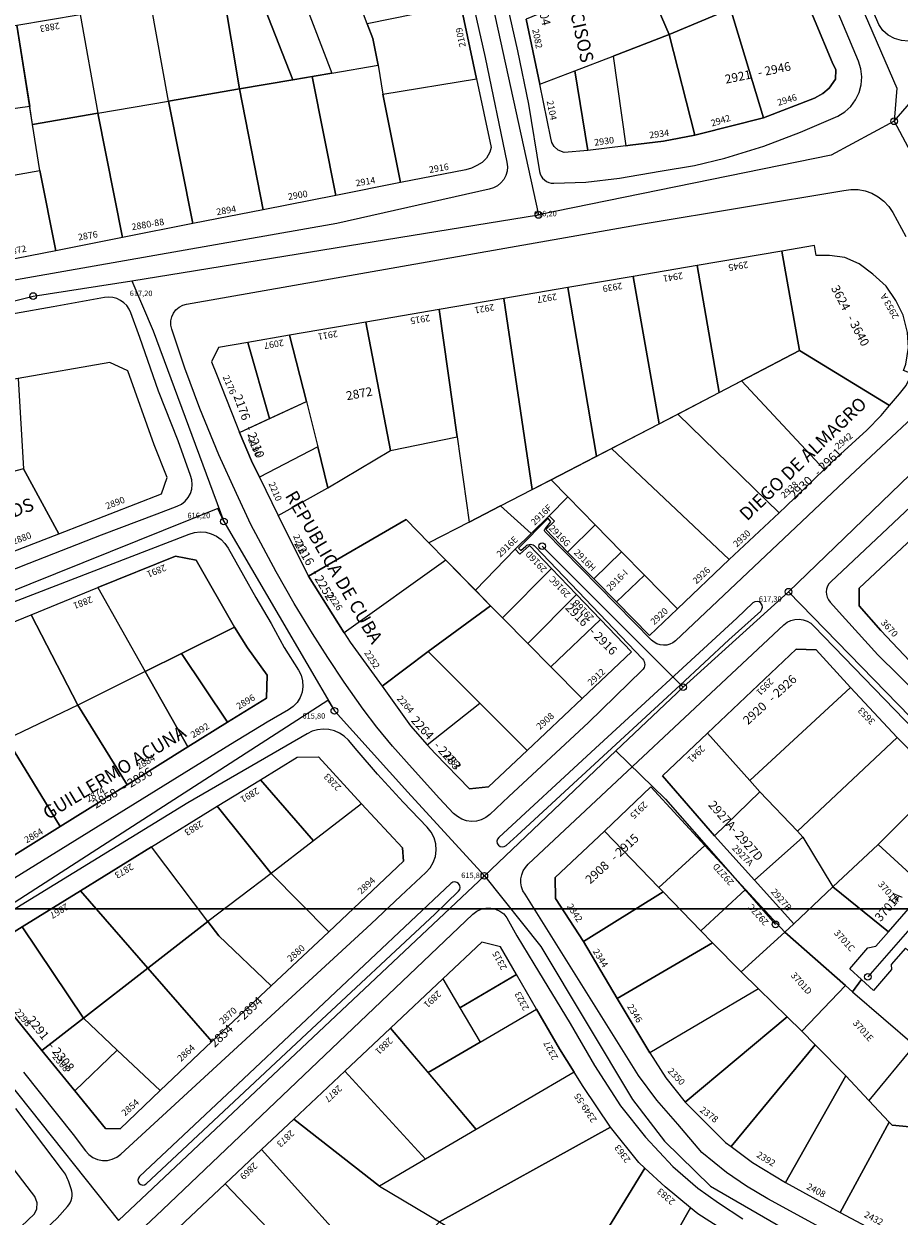
# Model space of a CAD drawing. Extents: x 346587 to 353930, y 6297400 to 6304834.
# Drawn here: x 352192 to 352391, y 6299130 to 6299402 of the extents above; entities that cross this region are included whole.
import ezdxf

# ---------------------------------------------------------------- set-up
doc = ezdxf.new("R2010")
doc.units = 0
doc.header["$MEASUREMENT"] = 0
doc.layers.get('0').update_dxf_attribs({"linetype": 'CONTINUOUS'})
for name, color, linetype in [('1010', 7, 'CONTINUOUS'), ('1400', 7, 'CONTINUOUS'), ('1500', 7, 'CONTINUOUS'), ('2000', 7, 'CONTINUOUS'), ('2510', 7, 'CONTINUOUS'), ('LIMITE_PREDIAL', 7, 'CONTINUOUS')]:
    doc.layers.add(name, color=color, linetype=linetype)

msp = doc.modelspace()

# ---------------------------------------------------------------- linework, layer by layer
at = {"color": 3}
for points in [[(351700, 6299200), (352600, 6299200), (352600, 6299800), (351700, 6299800), (351700, 6299200)], [(351700, 6298600), (352600, 6298600), (352600, 6299200), (351700, 6299200), (351700, 6298600)]]:
    msp.add_lwpolyline(points, dxfattribs=at)
at = {"color": 10}
for points in [[(352351.34, 6299478.88), (352390.92, 6299387.49), (352390.34, 6299379.92)], [(352289.84, 6299442.06), (352295.75, 6299419.47), (352309.09, 6299358.52)], [(352156.14, 6299425.29), (352161.3, 6299405.75), (352178.75, 6299336.26), (352193.68, 6299339.99)], [(352390.34, 6299379.92), (352404.28, 6299396.02), (352431.68, 6299419.58)], [(352390.34, 6299379.92), (352375.97, 6299372.21), (352309.09, 6299358.52)], [(352390.34, 6299379.92), (352405.91, 6299350.59), (352414.64, 6299334.59), (352421.63, 6299325.87)], [(352193.68, 6299339.99), (352216.21, 6299343.5), (352309.09, 6299358.52)], [(352193.68, 6299339.99), (352216.21, 6299343.5), (352221.07, 6299332.06), (352237.26, 6299288.47)], [(352101.06, 6299324.16), (352178.75, 6299336.26), (352193.68, 6299339.99)], [(352366.18, 6299272.44), (352421.63, 6299325.87)], [(352237.26, 6299288.47), (352235.88, 6299291.47), (352131.2, 6299249.36)], [(352237.26, 6299288.47), (352262.48, 6299245.22)], [(352342.12, 6299250.65), (352309.95, 6299282.85)], [(352342.12, 6299250.65), (352366.18, 6299272.44)], [(352366.18, 6299272.44), (352405.07, 6299232.47), (352416.85, 6299221.65)], [(352296.73, 6299207.54), (352326.73, 6299236.09), (352342.12, 6299250.65)], [(352342.12, 6299250.65), (352326.73, 6299236.09), (352338.06, 6299225.07), (352363.22, 6299196.44)], [(352167.58, 6299186.07), (352180.08, 6299195.47), (352260.98, 6299247.68), (352262.48, 6299245.22)], [(352262.48, 6299245.22), (352279.21, 6299226.64), (352296.73, 6299207.54)], [(352416.85, 6299221.65), (352384.29, 6299184.44)], [(352213.19, 6299128.8), (352296.73, 6299207.54)], [(352296.73, 6299207.54), (352309.66, 6299191.36), (352330.53, 6299156.41), (352337.84, 6299146.93), (352348.41, 6299136.63), (352375.5, 6299120.92), (352434.53, 6299088.72)], [(352167.58, 6299186.07), (352213.19, 6299128.8)]]:
    msp.add_lwpolyline(points, dxfattribs=at)
at = {"layer": '1400', "color": 2}
for points in [[(352368.41, 6299412.08), (352376.17, 6299393.43), (352376.98, 6299391.69), (352376.94, 6299389.55), (352375.48, 6299387.45), (352374.02, 6299386.26), (352372.13, 6299385.22), (352360.44, 6299380.7), (352345.74, 6299376.96), (352344.77, 6299376.77), (352337.66, 6299375.36), (352329.99, 6299374.43), (352329.05, 6299374.31), (352320.33, 6299373.24), (352314.92, 6299372.79), (352313.58, 6299373.34), (352312.65, 6299374.14), (352312.12, 6299375.1), (352311.94, 6299376.09), (352309.38, 6299388.38), (352306.29, 6299403.22)], [(352291.32, 6299406.47), (352294.93, 6299389.61), (352298.29, 6299373.94), (352297.99, 6299372.83), (352297.23, 6299371.46), (352296.2, 6299370.53), (352294.99, 6299369.84), (352293.81, 6299369.24), (352292.47, 6299368.85), (352277.54, 6299365.9), (352262.8, 6299362.99), (352246.22, 6299359.72), (352230.11, 6299356.53), (352214.05, 6299353.36), (352198.83, 6299350.35), (352183.54, 6299347.33)], [(352189.92, 6299401.88), (352204.44, 6299404.31)], [(352392.35, 6299335.6), (352390.71, 6299339.01), (352388.49, 6299342.25), (352385.48, 6299344.98), (352382.3, 6299347.38), (352379.02, 6299348.82), (352375.53, 6299349.25), (352372.47, 6299349.27), (352372.12, 6299351.55), (352364.66, 6299350.27), (352345.35, 6299346.97), (352330.72, 6299344.49)], [(352330.74, 6299344.47), (352315.8, 6299341.92), (352301.18, 6299339.42), (352286.39, 6299336.89), (352269.65, 6299334.02), (352252.2, 6299331.04), (352242.71, 6299329.4), (352235.98, 6299328.21), (352234.42, 6299324.93), (352235.58, 6299322.15), (352239.97, 6299310.93), (352240.84, 6299308.83), (352243.51, 6299302.37), (352245.35, 6299298.61), (352249.61, 6299289.82), (352256.56, 6299275.97), (352264.74, 6299263.04), (352266.06, 6299260.95), (352273.4, 6299250.88), (352279.85, 6299241.8), (352283.69, 6299237.47), (352285.48, 6299235.45), (352293.33, 6299227.44), (352297.66, 6299227.84), (352306.49, 6299236.18), (352319.07, 6299248.07), (352330.3, 6299258.68), (352323.23, 6299266.07), (352317.77, 6299271.79), (352312.07, 6299277.74), (352307.02, 6299283.02), (352304.79, 6299281), (352303.73, 6299282.16), (352307.41, 6299285.75), (352311.54, 6299289.79), (352312.73, 6299288.53), (352310.73, 6299286.63), (352315.75, 6299281.51), (352321.73, 6299275.41), (352326.88, 6299270.15), (352334.42, 6299262.44), (352340.8, 6299268.53), (352352.66, 6299279.79), (352364.02, 6299290.46), (352365.66, 6299292), (352374.31, 6299300.34), (352377.21, 6299303.14), (352384.11, 6299309.38), (352387.34, 6299312.69), (352389.27, 6299314.95), (352391.56, 6299317.66)], [(352136.9, 6299315.18), (352116.77, 6299311.65), (352118.23, 6299303.97), (352122.3, 6299304.55), (352125.5, 6299285.42), (352126.7, 6299282.95), (352135.6, 6299264.04), (352139.01, 6299262.38), (352148.88, 6299266.16), (352165.45, 6299272.52), (352181.99, 6299278.87), (352199.53, 6299285.64), (352222.95, 6299294.84), (352224.29, 6299298.51), (352221.31, 6299306.01), (352215.28, 6299322.94), (352211.19, 6299324.81), (352190.24, 6299321.14), (352171.32, 6299317.82), (352153.86, 6299314.76), (352137.96, 6299311.97), (352137.91, 6299312.58), (352137.22, 6299312.34), (352136.9, 6299315.18)], [(352399.36, 6299289.21), (352382.32, 6299273.22), (352382.32, 6299269.18), (352387.3, 6299263.55), (352400.42, 6299249.66)], [(352178.42, 6299261.17), (352193.21, 6299267.19), (352208.41, 6299273.39), (352226.2, 6299280.53), (352230.93, 6299279.67), (352239.67, 6299264.35), (352242.62, 6299259.6), (352247.11, 6299253.36)], [(352401, 6299228.97), (352391.04, 6299239.16), (352380.37, 6299250.56), (352372.52, 6299259.13), (352367.97, 6299259.33), (352347.69, 6299240.11), (352337.4, 6299230.35), (352349.3, 6299216.69), (352358.45, 6299206.53), (352367.4, 6299196.58), (352365.38, 6299194.67), (352356.39, 6299204.42), (352347.1, 6299214.49), (352334.77, 6299227.86), (352324.13, 6299217.77), (352312.93, 6299207.15), (352312.98, 6299202.35), (352319.37, 6299192.53), (352327.09, 6299179.51), (352334.49, 6299167.07)], [(352247.11, 6299253.36), (352246.94, 6299248.11), (352238.09, 6299242.63), (352229.03, 6299237.01), (352215.12, 6299228.34), (352199.82, 6299218.78), (352187.03, 6299210.77)], [(352268.65, 6299223.98), (352278.03, 6299213.92), (352278.28, 6299210.86), (352261.21, 6299194.71), (352248.03, 6299182.39), (352234.5, 6299169.69), (352222.66, 6299158.45), (352213.51, 6299149.76), (352210.23, 6299149.81), (352203.17, 6299158.44), (352195.65, 6299167.63), (352181.13, 6299185.54), (352182.19, 6299190.32), (352191.17, 6299195.87), (352204.49, 6299204.11), (352220.68, 6299214.12), (352235.73, 6299223.41), (352245.59, 6299229.5), (352253.96, 6299234.66), (352258.81, 6299234.74), (352268.65, 6299223.98)], [(352392.88, 6299191.03), (352389.6, 6299187.29), (352389.7, 6299186.11), (352385.58, 6299181.33), (352382.83, 6299183.87), (352380.2, 6299186.29), (352384.3, 6299191.11), (352386.14, 6299191.44), (352388.99, 6299194.71), (352397.66, 6299204.67)], [(352355.58, 6299123.83), (352345.5, 6299130.27), (352343.78, 6299131.69), (352338, 6299136.46), (352333.41, 6299140.74), (352332.03, 6299142.02), (352325.53, 6299150.11), (352319.28, 6299159.39), (352317.22, 6299162.67), (352313.85, 6299168.03), (352308.63, 6299177.03), (352304.05, 6299184.97), (352300.39, 6299191.33), (352296.17, 6299192.34), (352287.23, 6299183.97), (352275.31, 6299172.72), (352264.86, 6299162.89), (352253.2, 6299151.93), (352245.81, 6299144.98), (352237.51, 6299137.17), (352224.32, 6299124.77)], [(352334.5, 6299167.06), (352338.18, 6299161.39), (352342.61, 6299155.83), (352351.82, 6299146.63), (352353.06, 6299145.7), (352357.98, 6299142.03), (352365.52, 6299137.48), (352377.95, 6299130.64), (352382.84, 6299128)], [(352172.76, 6299110.19), (352193.96, 6299130.28), (352194.54, 6299131.47), (352194.57, 6299132.85), (352194.05, 6299134.26), (352193.33, 6299135.23), (352183.59, 6299147.87)], [(352224.32, 6299124.77), (352237.51, 6299137.17)]]:
    msp.add_lwpolyline(points, dxfattribs=at)
at = {"layer": '1500'}
for centre in [(352390.33, 6299379.92), (352309.08, 6299358.52), (352193.67, 6299339.99), (352237.25, 6299288.47), (352309.95, 6299282.86), (352366.17, 6299272.44), (352342.11, 6299250.65), (352262.47, 6299245.22), (352296.72, 6299207.54), (352363.21, 6299196.44), (352384.29, 6299184.45)]:
    msp.add_circle(centre, 0.759, dxfattribs=at)
at = {"layer": '2000', "color": 1}
for points in [[(352416.21, 6299414.59), (352398.09, 6299400.02), (352396.74, 6299399.1), (352395.22, 6299398.5), (352393.61, 6299398.25), (352391.98, 6299398.35), (352390.41, 6299398.81), (352388.98, 6299399.6), (352387.76, 6299400.69), (352386.81, 6299402.01), (352357.1, 6299470.71)], [(352301.67, 6299407.47), (352304.29, 6299396.04), (352306.79, 6299383.83), (352309.3, 6299368.48), (352309.44, 6299367.92), (352309.68, 6299367.39), (352310.02, 6299366.92), (352310.43, 6299366.51), (352310.91, 6299366.18), (352311.44, 6299365.94), (352312, 6299365.81), (352312.58, 6299365.77), (352319.88, 6299366.01), (352327.58, 6299366.94), (352336.86, 6299368.55), (352344.69, 6299369.82), (352351.68, 6299371.52), (352360.53, 6299374.22), (352368.96, 6299377.47), (352377.47, 6299381.08), (352379.04, 6299382.06), (352380.4, 6299383.31), (352381.5, 6299384.8), (352382.3, 6299386.46), (352382.78, 6299388.25), (352382.91, 6299390.09), (352382.69, 6299391.93), (352382.14, 6299393.69), (352350.97, 6299468.01)], [(352292.39, 6299414.42), (352296.92, 6299394.48), (352301.86, 6299370.56), (352301.99, 6299369.55), (352301.92, 6299368.52), (352301.64, 6299367.54), (352301.16, 6299366.63), (352300.51, 6299365.83), (352299.72, 6299365.18), (352298.81, 6299364.71), (352297.82, 6299364.43), (352263.01, 6299356.6), (352185.48, 6299342.91), (352184.26, 6299342.75)], [(352333.07, 6299256.8), (352333.23, 6299256.48), (352333.32, 6299256.14), (352333.35, 6299255.78), (352333.31, 6299255.43), (352333.2, 6299255.09), (352333.02, 6299254.78), (352332.79, 6299254.51), (352320.49, 6299242.57), (352302.34, 6299225.62), (352297.95, 6299221.53), (352297.04, 6299220.83), (352296.01, 6299220.33), (352294.91, 6299220.03), (352293.77, 6299219.96), (352292.63, 6299220.11), (352291.55, 6299220.48), (352290.56, 6299221.05), (352289.7, 6299221.8), (352286.48, 6299225.22), (352280.24, 6299232.1), (352275.72, 6299237.13), (352272.18, 6299241.5), (352269.02, 6299245.64), (352264.73, 6299251.76), (352260.97, 6299257.4), (352257.45, 6299262.93), (352253.31, 6299269.75), (352249.2, 6299277.01), (352243.41, 6299287.82), (352240.08, 6299294.85), (352236.11, 6299303.72), (352231.75, 6299314.33), (352228.29, 6299323.53), (352225.33, 6299332.45), (352225.13, 6299333.36), (352225.13, 6299334.3), (352225.34, 6299335.22), (352225.73, 6299336.07), (352226.29, 6299336.82), (352227, 6299337.43), (352227.83, 6299337.88), (352228.73, 6299338.14), (352332.96, 6299356.46), (352378.81, 6299364.08), (352380.43, 6299364.32), (352382.08, 6299364.3), (352383.69, 6299364.01), (352385.24, 6299363.46), (352386.68, 6299362.67), (352387.98, 6299361.66), (352389.09, 6299360.45), (352389.99, 6299359.07), (352392.97, 6299353.62)], [(352174.56, 6299271.82), (352192.73, 6299278.97), (352209.28, 6299285.43), (352221.99, 6299290.25), (352226.59, 6299292), (352227.54, 6299292.47), (352228.38, 6299293.12), (352229.07, 6299293.93), (352229.58, 6299294.86), (352229.9, 6299295.87), (352230.02, 6299296.92), (352229.92, 6299297.98), (352229.61, 6299298.99), (352226.77, 6299306.88), (352222.27, 6299318.24), (352218.04, 6299330.53), (352215.99, 6299336.17), (352215.59, 6299337.02), (352215.05, 6299337.8), (352214.38, 6299338.46), (352213.61, 6299339), (352212.75, 6299339.4), (352211.84, 6299339.64), (352210.9, 6299339.72), (352209.96, 6299339.63), (352198.21, 6299337.49), (352181, 6299334.51)], [(352402.76, 6299319.97), (352380.24, 6299298.88), (352340.38, 6299261.25), (352339.78, 6299260.79), (352339.1, 6299260.45), (352338.37, 6299260.25), (352337.61, 6299260.2), (352336.86, 6299260.29), (352336.14, 6299260.52), (352335.48, 6299260.89), (352334.9, 6299261.38), (352310.66, 6299286.02), (352310.58, 6299286.12), (352310.52, 6299286.23), (352310.49, 6299286.35), (352310.48, 6299286.47), (352310.49, 6299286.6), (352310.53, 6299286.72), (352310.6, 6299286.83), (352310.68, 6299286.92), (352311.92, 6299288.43), (352311.27, 6299289.21), (352304.52, 6299282.4), (352305.06, 6299281.86), (352306.18, 6299282.87), (352306.42, 6299283.05), (352306.68, 6299283.18), (352306.97, 6299283.25), (352307.27, 6299283.27), (352307.56, 6299283.23), (352307.84, 6299283.14), (352308.1, 6299282.99), (352308.33, 6299282.79), (352332.85, 6299257.08), (352333.07, 6299256.8)], [(352418.8, 6299315.14), (352375.83, 6299274.73), (352375.42, 6299274.24), (352375.1, 6299273.68), (352374.9, 6299273.06), (352374.82, 6299272.43), (352374.86, 6299271.78), (352375.02, 6299271.16), (352375.3, 6299270.58), (352375.69, 6299270.07), (352379.24, 6299266.17), (352386.57, 6299258), (352419.9, 6299225.16)], [(352189.27, 6299270.14), (352229.27, 6299285.62), (352230.52, 6299285.98), (352231.8, 6299286.11), (352233.09, 6299286.01), (352234.34, 6299285.68), (352235.52, 6299285.14), (352236.58, 6299284.4), (352237.49, 6299283.48), (352238.22, 6299282.41), (352241.75, 6299276.12), (352244.52, 6299271.11), (352248.01, 6299265.17), (352251.01, 6299259.68), (352254.27, 6299254.52), (352254.86, 6299253.35), (352255.19, 6299252.09), (352255.27, 6299250.79), (352255.08, 6299249.5), (352254.64, 6299248.28), (352253.96, 6299247.16), (352253.07, 6299246.21), (352252.01, 6299245.45), (352247.12, 6299242.67), (352238.73, 6299237.57), (352175.59, 6299198.48)], [(352360.12, 6299268.42), (352360.23, 6299268.9), (352360.15, 6299269.39), (352359.88, 6299269.82), (352359.48, 6299270.11), (352359, 6299270.23), (352358.5, 6299270.16), (352358.07, 6299269.9), (352354.37, 6299266.37), (352321.14, 6299235.76), (352300, 6299216.28), (352299.72, 6299215.89), (352299.61, 6299215.42), (352299.68, 6299214.95), (352299.93, 6299214.54), (352300.32, 6299214.25), (352300.78, 6299214.14), (352301.26, 6299214.21), (352301.67, 6299214.46), (352304.2, 6299216.76), (352318.98, 6299230.35), (352341.44, 6299251.06), (352352.55, 6299261.48), (352359.84, 6299268.01), (352360.12, 6299268.42)], [(352418.71, 6299102.49), (352361.5, 6299133.7), (352356.62, 6299136.61), (352352, 6299139.77), (352346.39, 6299144.29), (352340.88, 6299150.76), (352336.14, 6299156.24), (352331.94, 6299161.9), (352306.01, 6299203.32), (352305.54, 6299204.13), (352305.22, 6299205.01), (352305.07, 6299205.93), (352305.08, 6299206.87), (352305.26, 6299207.79), (352305.6, 6299208.66), (352306.09, 6299209.46), (352306.72, 6299210.16), (352365.14, 6299264.9), (352365.89, 6299265.47), (352366.74, 6299265.89), (352367.66, 6299266.13), (352368.61, 6299266.18), (352369.55, 6299266.05), (352370.45, 6299265.73), (352371.26, 6299265.24), (352371.96, 6299264.59), (352406.54, 6299228.84)], [(352191.49, 6299162.71), (352202.85, 6299148.41), (352205.6, 6299144.7), (352206.37, 6299143.86), (352207.31, 6299143.19), (352208.36, 6299142.74), (352209.48, 6299142.51), (352210.63, 6299142.52), (352211.75, 6299142.77), (352212.79, 6299143.25), (352213.71, 6299143.93), (352270.88, 6299196.57), (352277.62, 6299202.96), (352283.39, 6299208.29), (352284.34, 6299209.37), (352285.07, 6299210.61), (352285.53, 6299211.98), (352285.71, 6299213.41), (352285.61, 6299214.85), (352285.23, 6299216.23), (352284.58, 6299217.52), (352283.68, 6299218.65), (352278.19, 6299224.34), (352272.33, 6299230.76), (352267.7, 6299236.19), (352265.67, 6299238.55), (352264.73, 6299239.44), (352263.66, 6299240.15), (352262.47, 6299240.67), (352261.21, 6299240.98), (352259.92, 6299241.06), (352258.64, 6299240.92), (352257.4, 6299240.55), (352256.24, 6299239.98), (352228.97, 6299224.17), (352176.89, 6299192.25)], [(352291.09, 6299204.39), (352291.2, 6299204.86), (352291.11, 6299205.34), (352290.85, 6299205.75), (352290.45, 6299206.02), (352289.98, 6299206.13), (352289.5, 6299206.05), (352289.09, 6299205.79), (352243.03, 6299162.39), (352217.96, 6299138.82), (352217.7, 6299138.46), (352217.6, 6299138.03), (352217.67, 6299137.6), (352217.91, 6299137.23), (352218.26, 6299136.98), (352218.69, 6299136.88), (352219.12, 6299136.95), (352219.49, 6299137.18), (352257.36, 6299172.57), (352285.43, 6299198.78), (352290.82, 6299203.99), (352291.09, 6299204.39)], [(352219.23, 6299127.46), (352223.19, 6299131.2), (352294.11, 6299198.79), (352294.99, 6299199.46), (352296, 6299199.92), (352297.08, 6299200.16), (352298.19, 6299200.16), (352299.27, 6299199.93), (352300.28, 6299199.47), (352301.16, 6299198.81), (352301.89, 6299197.97), (352304.11, 6299193.83), (352308.02, 6299187.46), (352316.33, 6299173.82), (352321.91, 6299164.19), (352327.8, 6299155.02), (352333.56, 6299147.79), (352339.8, 6299141.09), (352345.45, 6299136.17), (352350.2, 6299132.83), (352355.79, 6299129.16)], [(352179.8, 6299111.13), (352191.91, 6299122.53), (352199.13, 6299129.35), (352201.5, 6299131.95), (352201.84, 6299132.38), (352202.12, 6299132.85), (352202.33, 6299133.35), (352202.48, 6299133.88), (352202.55, 6299134.42), (352202.56, 6299134.97), (352202.49, 6299135.51), (352202.34, 6299136.04), (352201.8, 6299137.65), (352201.67, 6299138), (352201.53, 6299138.34), (352201.38, 6299138.68), (352201.21, 6299139.01), (352201.03, 6299139.34), (352200.83, 6299139.65), (352200.63, 6299139.96), (352200.41, 6299140.26), (352189.72, 6299154.39)]]:
    msp.add_lwpolyline(points, dxfattribs=at)
at = {"layer": 'LIMITE_PREDIAL', "color": 4}
for points in [[(352332.71, 6299414.22), (352338.96, 6299399.72), (352352.92, 6299405.58), (352368.41, 6299412.08), (352362.33, 6299426.66), (352332.71, 6299414.22)], [(352253, 6299414.25), (352261.92, 6299390.94), (352272.45, 6299392.74), (352271.24, 6299398.87), (352269.98, 6299402.2), (352263.87, 6299418.31), (352259.7, 6299416.6), (352253, 6299414.25)], [(352244.21, 6299411.79), (352246.13, 6299412.26), (352253, 6299414.25), (352261.92, 6299390.94), (352252.99, 6299389.41), (352244.21, 6299411.79)], [(352306.29, 6299403.22), (352309.38, 6299388.38), (352317.36, 6299391.44), (352326.14, 6299394.81), (352338.96, 6299399.72), (352332.71, 6299414.22), (352306.29, 6299403.22)], [(352220.58, 6299406.8), (352222.24, 6299407.06), (352230.64, 6299408.77), (352237.03, 6299410.08), (352240.77, 6299387.31), (352224.58, 6299384.54), (352220.58, 6299406.8)], [(352237.03, 6299410.08), (352238.56, 6299410.4), (352244.21, 6299411.79), (352252.99, 6299389.41), (352240.77, 6299387.31), (352237.03, 6299410.08)], [(352352.92, 6299405.58), (352360.44, 6299380.7), (352372.13, 6299385.22), (352374.02, 6299386.26), (352375.48, 6299387.45), (352376.94, 6299389.55), (352376.98, 6299391.69), (352376.17, 6299393.43), (352368.41, 6299412.08), (352352.92, 6299405.58)], [(352220.58, 6299406.8), (352205.88, 6299404.55), (352204.44, 6299404.31), (352208.44, 6299381.77), (352224.58, 6299384.54), (352220.58, 6299406.8)], [(352269.98, 6299402.2), (352271.24, 6299398.87), (352272.45, 6299392.74), (352273.54, 6299386.15), (352294.93, 6299389.61), (352291.32, 6299406.47), (352280.86, 6299404.38), (352269.98, 6299402.2)], [(352338.96, 6299399.72), (352344.77, 6299376.77), (352345.74, 6299376.96), (352360.44, 6299380.7), (352352.92, 6299405.58), (352338.96, 6299399.72)], [(352178.61, 6299399.92), (352189.92, 6299401.88), (352192.88, 6299383.31), (352181.33, 6299381.67), (352178.61, 6299399.92)], [(352189.92, 6299401.88), (352204.44, 6299404.31), (352208.44, 6299381.77), (352193.53, 6299379.22), (352189.92, 6299401.88)], [(352326.14, 6299394.81), (352329.05, 6299374.31), (352329.99, 6299374.43), (352337.66, 6299375.36), (352344.77, 6299376.77), (352338.96, 6299399.72), (352326.14, 6299394.81)], [(352317.36, 6299391.44), (352326.14, 6299394.81), (352329.05, 6299374.31), (352320.33, 6299373.24), (352317.36, 6299391.44)], [(352262.8, 6299362.99), (352257.43, 6299390.17), (352261.92, 6299390.94), (352272.45, 6299392.74), (352273.54, 6299386.15), (352277.54, 6299365.9), (352262.8, 6299362.99)], [(352309.38, 6299388.38), (352317.36, 6299391.44), (352320.33, 6299373.24), (352314.92, 6299372.79), (352313.58, 6299373.34), (352312.65, 6299374.14), (352312.12, 6299375.1), (352311.94, 6299376.09), (352309.38, 6299388.38)], [(352246.22, 6299359.72), (352240.77, 6299387.31), (352252.99, 6299389.41), (352257.43, 6299390.17), (352262.8, 6299362.99), (352246.22, 6299359.72)], [(352277.54, 6299365.9), (352273.54, 6299386.15), (352294.93, 6299389.61), (352298.29, 6299373.94), (352297.99, 6299372.83), (352297.23, 6299371.46), (352296.2, 6299370.53), (352294.99, 6299369.84), (352293.81, 6299369.24), (352292.47, 6299368.85), (352277.54, 6299365.9)], [(352230.11, 6299356.53), (352224.58, 6299384.54), (352240.77, 6299387.31), (352246.22, 6299359.72), (352230.11, 6299356.53)], [(352171.98, 6299380.34), (352175.43, 6299365.21), (352195.21, 6299368.65), (352193.53, 6299379.22), (352192.88, 6299383.31), (352181.33, 6299381.67), (352171.98, 6299380.34)], [(352214.05, 6299353.36), (352208.44, 6299381.77), (352224.58, 6299384.54), (352230.11, 6299356.53), (352214.05, 6299353.36)], [(352198.83, 6299350.35), (352195.21, 6299368.65), (352193.53, 6299379.22), (352208.44, 6299381.77), (352214.05, 6299353.36), (352198.83, 6299350.35)], [(352195.21, 6299368.65), (352198.83, 6299350.35), (352183.54, 6299347.33), (352179.55, 6299349.46), (352178.19, 6299353.12), (352175.43, 6299365.21), (352195.21, 6299368.65)], [(352345.35, 6299346.97), (352350.34, 6299317.95), (352368.71, 6299327.53), (352364.66, 6299350.27), (352345.35, 6299346.97)], [(352389.27, 6299314.95), (352391.56, 6299317.66), (352393.03, 6299319.56), (352393.69, 6299320.85), (352394.24, 6299322.31), (352392.48, 6299322.97), (352392.98, 6299324.43), (352393.61, 6299328.2), (352393.39, 6299331.68), (352392.35, 6299335.6), (352390.71, 6299339.01), (352388.49, 6299342.25), (352385.48, 6299344.98), (352382.3, 6299347.38), (352379.02, 6299348.82), (352375.53, 6299349.25), (352372.47, 6299349.27), (352372.12, 6299351.55), (352364.66, 6299350.27), (352368.71, 6299327.53), (352389.27, 6299314.95)], [(352315.8, 6299341.92), (352322.32, 6299303.38), (352336.63, 6299310.82), (352330.74, 6299344.47), (352315.8, 6299341.92)], [(352330.72, 6299344.49), (352336.63, 6299310.82), (352350.34, 6299317.95), (352345.33, 6299346.99), (352330.72, 6299344.49)], [(352301.18, 6299339.42), (352307.67, 6299295.79), (352322.32, 6299303.38), (352315.8, 6299341.92), (352301.18, 6299339.42)], [(352286.39, 6299336.89), (352290.48, 6299307.81), (352293.22, 6299288.35), (352300.38, 6299292.05), (352307.67, 6299295.79), (352301.18, 6299339.42), (352286.39, 6299336.89)], [(352269.65, 6299334.02), (352275.26, 6299304.7), (352290.48, 6299307.81), (352286.39, 6299336.89), (352269.65, 6299334.02)], [(352252.2, 6299331.04), (352256.12, 6299315.91), (352258.69, 6299305.53), (352260.98, 6299296.17), (352275.26, 6299304.7), (352269.65, 6299334.02), (352252.2, 6299331.04)], [(352242.71, 6299329.4), (352247.63, 6299311.98), (352256.12, 6299315.91), (352252.2, 6299331.04), (352242.71, 6299329.4)], [(352240.84, 6299308.83), (352247.63, 6299311.98), (352242.71, 6299329.4), (352235.98, 6299328.21), (352234.42, 6299324.93), (352235.58, 6299322.15), (352239.97, 6299310.93), (352240.84, 6299308.83)], [(352389.27, 6299314.95), (352368.71, 6299327.53), (352355.42, 6299320.6), (352374.31, 6299300.34), (352377.21, 6299303.14), (352384.11, 6299309.38), (352387.34, 6299312.69), (352389.27, 6299314.95)], [(352190.24, 6299321.14), (352191.5, 6299300.51), (352199.53, 6299285.64), (352222.95, 6299294.84), (352224.29, 6299298.51), (352221.31, 6299306.01), (352215.28, 6299322.94), (352211.19, 6299324.81), (352190.24, 6299321.14)], [(352364.02, 6299290.46), (352340.89, 6299313.04), (352350.34, 6299317.95), (352355.42, 6299320.6), (352374.31, 6299300.34), (352365.66, 6299292), (352364.02, 6299290.46)], [(352245.35, 6299298.61), (352243.51, 6299302.37), (352240.84, 6299308.83), (352256.12, 6299315.91), (352258.69, 6299305.53), (352245.35, 6299298.61)], [(352352.66, 6299279.79), (352325.74, 6299305.16), (352340.89, 6299313.04), (352364.02, 6299290.46), (352352.66, 6299279.79)], [(352249.61, 6299289.82), (352260.98, 6299296.17), (352275.26, 6299304.7), (352290.48, 6299307.81), (352293.22, 6299288.35), (352284.05, 6299283.64), (352278.83, 6299288.97), (352256.56, 6299275.97), (352249.61, 6299289.82)], [(352249.61, 6299289.82), (352260.98, 6299296.17), (352258.69, 6299305.53), (352245.35, 6299298.61), (352249.61, 6299289.82)], [(352340.8, 6299268.53), (352333.28, 6299276.22), (352328.05, 6299281.58), (352322.03, 6299287.75), (352315.78, 6299294.14), (352311.99, 6299298.03), (352325.74, 6299305.16), (352352.66, 6299279.79), (352340.8, 6299268.53)], [(352199.53, 6299285.64), (352191.5, 6299300.51), (352174.18, 6299295.93), (352181.99, 6299278.87), (352199.53, 6299285.64)], [(352307.41, 6299285.75), (352300.38, 6299292.05), (352307.67, 6299295.79), (352311.99, 6299298.03), (352315.78, 6299294.14), (352311.54, 6299289.79), (352307.41, 6299285.75)], [(352315.75, 6299281.51), (352310.73, 6299286.63), (352312.73, 6299288.53), (352311.54, 6299289.79), (352315.78, 6299294.14), (352322.03, 6299287.75), (352315.75, 6299281.51)], [(352307.41, 6299285.75), (352300.38, 6299292.05), (352293.22, 6299288.35), (352284.05, 6299283.64), (352287.93, 6299279.67), (352294.68, 6299272.76), (352303.73, 6299282.16), (352307.41, 6299285.75)], [(352256.56, 6299275.97), (352278.83, 6299288.97), (352284.05, 6299283.64), (352287.93, 6299279.67), (352264.74, 6299263.04), (352256.56, 6299275.97)], [(352321.73, 6299275.41), (352328.05, 6299281.58), (352322.03, 6299287.75), (352315.75, 6299281.51), (352321.73, 6299275.41)], [(352399.36, 6299289.21), (352410.17, 6299277.21), (352418.63, 6299267.82), (352400.42, 6299249.66), (352387.3, 6299263.55), (352382.32, 6299269.18), (352382.32, 6299273.22), (352399.36, 6299289.21)], [(352312.07, 6299277.74), (352307.02, 6299283.02), (352304.79, 6299281), (352303.73, 6299282.16), (352294.68, 6299272.76), (352298.12, 6299269.24), (352300.85, 6299266.47), (352312.07, 6299277.74)], [(352208.41, 6299273.39), (352219.27, 6299254.23), (352227.58, 6299258.35), (352239.67, 6299264.35), (352230.93, 6299279.67), (352226.2, 6299280.53), (352208.41, 6299273.39)], [(352273.4, 6299250.88), (352283.91, 6299258.76), (352298.12, 6299269.24), (352287.93, 6299279.67), (352264.74, 6299263.04), (352266.06, 6299260.95), (352273.4, 6299250.88)], [(352326.88, 6299270.15), (352321.73, 6299275.41), (352328.05, 6299281.58), (352333.28, 6299276.22), (352326.88, 6299270.15)], [(352317.77, 6299271.79), (352312.07, 6299277.74), (352300.85, 6299266.47), (352306.62, 6299260.59), (352317.77, 6299271.79)], [(352334.42, 6299262.44), (352326.88, 6299270.15), (352333.28, 6299276.22), (352340.8, 6299268.53), (352334.42, 6299262.44)], [(352193.21, 6299267.19), (352208.41, 6299273.39), (352219.27, 6299254.23), (352203.9, 6299246.53), (352193.21, 6299267.19)], [(352323.23, 6299266.07), (352317.77, 6299271.79), (352306.62, 6299260.59), (352311.87, 6299255.3), (352323.23, 6299266.07)], [(352319.07, 6299248.07), (352311.87, 6299255.3), (352306.62, 6299260.59), (352300.85, 6299266.47), (352298.12, 6299269.24), (352283.91, 6299258.76), (352295.72, 6299246.95), (352306.49, 6299236.18), (352319.07, 6299248.07)], [(352178.42, 6299261.17), (352193.21, 6299267.19), (352203.9, 6299246.53), (352187.69, 6299238.73), (352178.42, 6299261.17)], [(352330.3, 6299258.68), (352323.23, 6299266.07), (352311.87, 6299255.3), (352319.07, 6299248.07), (352330.3, 6299258.68)], [(352247.11, 6299253.36), (352242.62, 6299259.6), (352239.67, 6299264.35), (352227.58, 6299258.35), (352238.09, 6299242.63), (352246.94, 6299248.11), (352247.11, 6299253.36)], [(352238.09, 6299242.63), (352227.58, 6299258.35), (352219.27, 6299254.23), (352229.03, 6299237.01), (352238.09, 6299242.63)], [(352283.69, 6299237.47), (352295.72, 6299246.95), (352283.91, 6299258.76), (352273.4, 6299250.88), (352279.85, 6299241.8), (352283.69, 6299237.47)], [(352380.37, 6299250.56), (352357.34, 6299229.28), (352347.69, 6299240.11), (352367.97, 6299259.33), (352372.52, 6299259.13), (352380.37, 6299250.56)], [(352229.03, 6299237.01), (352219.27, 6299254.23), (352203.9, 6299246.53), (352215.12, 6299228.34), (352229.03, 6299237.01)], [(352391.04, 6299239.16), (352380.37, 6299250.56), (352357.34, 6299229.28), (352359.65, 6299226.7), (352368.21, 6299217.7), (352391.04, 6299239.16)], [(352215.12, 6299228.34), (352203.9, 6299246.53), (352187.69, 6299238.73), (352199.82, 6299218.78), (352215.12, 6299228.34)], [(352283.69, 6299237.47), (352295.72, 6299246.95), (352306.49, 6299236.18), (352297.66, 6299227.84), (352293.33, 6299227.44), (352285.48, 6299235.45), (352283.69, 6299237.47)], [(352199.82, 6299218.78), (352187.69, 6299238.73), (352174.52, 6299231.8), (352176.3, 6299227.56), (352177.33, 6299226.05), (352187.03, 6299210.77), (352199.82, 6299218.78)], [(352347.69, 6299240.11), (352357.34, 6299229.28), (352359.65, 6299226.7), (352349.3, 6299216.69), (352337.4, 6299230.35), (352347.69, 6299240.11)], [(352401, 6299228.97), (352391.04, 6299239.16), (352368.21, 6299217.7), (352369.47, 6299216.38), (352376.32, 6299205.02), (352386.66, 6299214.69), (352401, 6299228.97)], [(352253.96, 6299234.66), (352258.81, 6299234.74), (352268.65, 6299223.98), (352257.67, 6299215.51), (352245.59, 6299229.5), (352253.96, 6299234.66)], [(352245.59, 6299229.5), (352257.67, 6299215.51), (352248.01, 6299208.05), (352235.73, 6299223.41), (352245.59, 6299229.5)], [(352347.1, 6299214.49), (352334.77, 6299227.86), (352324.13, 6299217.77), (352336.58, 6299204.9), (352347.1, 6299214.49)], [(352401, 6299228.97), (352409.47, 6299220.72), (352410.13, 6299219.83), (352410.12, 6299218.97), (352397.66, 6299204.67), (352386.66, 6299214.69), (352401, 6299228.97)], [(352358.45, 6299206.53), (352349.3, 6299216.69), (352359.65, 6299226.7), (352368.21, 6299217.7), (352369.47, 6299216.38), (352358.45, 6299206.53)], [(352220.68, 6299214.12), (352235.73, 6299223.41), (352248.01, 6299208.05), (352233.6, 6299197.08), (352220.68, 6299214.12)], [(352278.28, 6299210.86), (352278.03, 6299213.92), (352268.65, 6299223.98), (352257.67, 6299215.51), (352248.01, 6299208.05), (352261.21, 6299194.71), (352278.28, 6299210.86)], [(352312.93, 6299207.15), (352324.13, 6299217.77), (352336.58, 6299204.9), (352337.58, 6299203.86), (352319.37, 6299192.53), (352312.98, 6299202.35), (352312.93, 6299207.15)], [(352204.49, 6299204.11), (352219.89, 6299186.44), (352233.6, 6299197.08), (352220.68, 6299214.12), (352204.49, 6299204.11)], [(352356.39, 6299204.42), (352347.1, 6299214.49), (352336.58, 6299204.9), (352337.58, 6299203.86), (352346.15, 6299195), (352356.39, 6299204.42)], [(352367.4, 6299196.58), (352358.45, 6299206.53), (352369.47, 6299216.38), (352376.32, 6299205.02), (352367.4, 6299196.58)], [(352376.32, 6299205.02), (352388.99, 6299194.71), (352397.66, 6299204.67), (352386.66, 6299214.69), (352376.32, 6299205.02)], [(352261.21, 6299194.71), (352248.01, 6299208.05), (352233.6, 6299197.08), (352236.06, 6299193.84), (352248.03, 6299182.39), (352261.21, 6299194.71)], [(352191.17, 6299195.87), (352205.18, 6299175.03), (352219.89, 6299186.44), (352204.49, 6299204.11), (352191.17, 6299195.87)], [(352327.09, 6299179.51), (352319.37, 6299192.53), (352337.58, 6299203.86), (352346.15, 6299195), (352348.86, 6299192.19), (352327.09, 6299179.51)], [(352365.38, 6299194.67), (352356.39, 6299204.42), (352346.15, 6299195), (352348.86, 6299192.19), (352355.38, 6299185.63), (352365.38, 6299194.67)], [(352380.2, 6299186.29), (352384.3, 6299191.11), (352386.14, 6299191.44), (352388.99, 6299194.71), (352376.32, 6299205.02), (352367.4, 6299196.58), (352365.38, 6299194.67), (352379.19, 6299182.45), (352380.8, 6299181.06), (352382.83, 6299183.87), (352380.2, 6299186.29)], [(352182.19, 6299190.32), (352181.13, 6299185.54), (352195.65, 6299167.63), (352205.18, 6299175.03), (352191.17, 6299195.87), (352182.19, 6299190.32)], [(352234.5, 6299169.69), (352248.03, 6299182.39), (352236.06, 6299193.84), (352233.6, 6299197.08), (352219.89, 6299186.44), (352234.5, 6299169.69)], [(352379.19, 6299182.45), (352365.38, 6299194.67), (352355.38, 6299185.63), (352359.36, 6299181.72), (352365.87, 6299175.33), (352369.21, 6299172.05), (352379.19, 6299182.45)], [(352296.17, 6299192.34), (352287.23, 6299183.97), (352291.11, 6299177.39), (352304.05, 6299184.97), (352300.39, 6299191.33), (352296.17, 6299192.34)], [(352327.09, 6299179.51), (352348.86, 6299192.19), (352355.38, 6299185.63), (352359.36, 6299181.72), (352334.5, 6299167.06), (352327.09, 6299179.51)], [(352403.78, 6299181.31), (352392.88, 6299191.03), (352389.6, 6299187.29), (352389.7, 6299186.11), (352385.58, 6299181.33), (352382.83, 6299183.87), (352380.8, 6299181.06), (352394.99, 6299168.82), (352403.78, 6299181.31)], [(352222.66, 6299158.45), (352234.5, 6299169.69), (352219.89, 6299186.44), (352205.18, 6299175.03), (352212.88, 6299167.72), (352222.66, 6299158.45)], [(352275.31, 6299172.72), (352287.23, 6299183.97), (352291.11, 6299177.39), (352295.76, 6299169.5), (352283.9, 6299162.56), (352275.31, 6299172.72)], [(352308.63, 6299177.03), (352304.05, 6299184.97), (352291.11, 6299177.39), (352295.76, 6299169.5), (352308.63, 6299177.03)], [(352342.61, 6299155.83), (352365.87, 6299175.33), (352359.36, 6299181.72), (352334.5, 6299167.06), (352338.18, 6299161.39), (352342.61, 6299155.83)], [(352384.53, 6299156.23), (352379.29, 6299161.81), (352372.26, 6299168.9), (352369.21, 6299172.05), (352379.19, 6299182.45), (352380.8, 6299181.06), (352394.99, 6299168.82), (352384.53, 6299156.23)], [(352294.89, 6299149.57), (352283.9, 6299162.56), (352295.76, 6299169.5), (352308.63, 6299177.03), (352313.85, 6299168.03), (352317.22, 6299162.67), (352294.89, 6299149.57)], [(352203.17, 6299158.44), (352212.88, 6299167.72), (352205.18, 6299175.03), (352195.65, 6299167.63), (352203.17, 6299158.44)], [(352372.26, 6299168.9), (352369.21, 6299172.05), (352365.87, 6299175.33), (352342.61, 6299155.83), (352351.82, 6299146.63), (352353.06, 6299145.7), (352372.26, 6299168.9)], [(352264.86, 6299162.89), (352275.31, 6299172.72), (352294.89, 6299149.57), (352283.3, 6299142.77), (352264.86, 6299162.89)], [(352210.23, 6299149.81), (352213.51, 6299149.76), (352222.66, 6299158.45), (352212.88, 6299167.72), (352203.17, 6299158.44), (352210.23, 6299149.81)], [(352379.29, 6299161.81), (352372.26, 6299168.9), (352353.06, 6299145.7), (352357.98, 6299142.03), (352365.52, 6299137.48), (352379.29, 6299161.81)], [(352406.53, 6299160.66), (352394.99, 6299168.82), (352384.53, 6299156.23), (352389.18, 6299151.28), (352389.85, 6299150.57), (352399.5, 6299149.65), (352406.53, 6299160.66)], [(352253.2, 6299151.93), (352264.86, 6299162.89), (352283.3, 6299142.77), (352272.8, 6299136.61), (352253.2, 6299151.93)], [(352325.53, 6299150.11), (352319.28, 6299159.39), (352317.22, 6299162.67), (352294.89, 6299149.57), (352283.3, 6299142.77), (352272.8, 6299136.61), (352286.51, 6299128.46), (352325.53, 6299150.11)], [(352384.53, 6299156.23), (352379.29, 6299161.81), (352365.52, 6299137.48), (352377.95, 6299130.64), (352389.18, 6299151.28), (352384.53, 6299156.23)], [(352272.67, 6299115.19), (352245.81, 6299144.98), (352253.2, 6299151.93), (352272.8, 6299136.61), (352286.51, 6299128.46), (352272.67, 6299115.19)], [(352377.95, 6299130.64), (352382.84, 6299128), (352391.51, 6299123.34), (352403.82, 6299147.02), (352399.5, 6299149.65), (352389.85, 6299150.57), (352389.18, 6299151.28), (352377.95, 6299130.64)], [(352333.41, 6299140.74), (352332.03, 6299142.02), (352325.53, 6299150.11), (352286.51, 6299128.46), (352298.89, 6299121.23), (352311.56, 6299113.96), (352315.54, 6299111.65), (352333.41, 6299140.74)], [(352183.59, 6299147.87), (352158.6, 6299126.99), (352172.76, 6299110.19), (352193.96, 6299130.28), (352194.54, 6299131.47), (352194.57, 6299132.85), (352194.05, 6299134.26), (352193.33, 6299135.23), (352183.59, 6299147.87)], [(352265.7, 6299108.5), (352253.72, 6299120.21), (352237.51, 6299137.17), (352245.81, 6299144.98), (352272.67, 6299115.19), (352265.7, 6299108.5)], [(352343.78, 6299131.69), (352338, 6299136.46), (352333.41, 6299140.74), (352315.54, 6299111.65), (352324.77, 6299106.61), (352328.42, 6299104.65), (352343.78, 6299131.69)], [(352237.51, 6299137.17), (352253.72, 6299120.21), (352238.82, 6299106.73), (352238.04, 6299107.41), (352229.07, 6299115.83), (352224.02, 6299120.73), (352224.32, 6299124.77), (352237.51, 6299137.17)], [(352355.58, 6299123.83), (352345.5, 6299130.27), (352343.78, 6299131.69), (352328.42, 6299104.65), (352341.16, 6299097.81), (352355.58, 6299123.83)]]:
    msp.add_lwpolyline(points, dxfattribs=at)

# ---------------------------------------------------------------- texts
at = {"color": 10}
for s, rotation, p in [('LOS NARCISOS', 282.3536, (352312.77, 6299420.83)), ('DIEGO DE ALMAGRO', 43.9459, (352356.74, 6299288.45)), ('REPUBLICA DE CUBA', 300.2299, (352251.13, 6299294.4)), ('GUILLERMO EDWARDS', 20.913, (352154.09, 6299275.91)), ('GUILLERMO ACUNA', 31.1116, (352197.07, 6299220.26))]:
    msp.add_text(s, height=3, rotation=rotation, dxfattribs=at).set_placement(p)
at = {"color": 1}
for s, p in [('616,20', (352308.05, 6299358.2)), ('617,20', (352215.73, 6299339.98)), ('616,20', (352228.91, 6299289.23)), ('617,30', (352359.41, 6299270.16)), ('615,80', (352255.18, 6299243.44)), ('615,80', (352291.44, 6299207.02))]:
    msp.add_text(s, height=1.25, dxfattribs=at).set_placement(p)
at = {"layer": '1010', "color": 10}
for s, rotation, p in [(' - 2104', 282.3536, (352308.2, 6299409.66)), (' - 2946', 11.5737, (352358.82, 6299389.92)), ('2921', 11.5737, (352351.89, 6299388.5)), ('3624', 297.938, (352375.83, 6299341.81)), (' - 3640', 297.938, (352379.15, 6299335.56)), ('2176', 290.375, (352239.38, 6299317.09)), ('2872', 10.7143, (352265.36, 6299316.17)), (' - 2210', 290.375, (352241.84, 6299310.46)), (' - 2961', 43.9459, (352372.65, 6299298.32)), ('2930', 43.9459, (352367.55, 6299293.4)), ('2216', 300.2299, (352253.22, 6299283.43)), (' - 2252', 300.2299, (352256.79, 6299277.32)), ('2916', 314.9549, (352315.04, 6299268.61)), (' - 2916', 314.9549, (352320.04, 6299263.6)), (' - 2926', 42.1697, (352362.16, 6299246.67)), ('2920', 42.1697, (352356.91, 6299241.92)), ('2264', 311.9755, (352279.85, 6299242.92)), (' - 2283', 311.9755, (352284.58, 6299237.66)), (' - 2896', 31.1116, (352214.07, 6299226.47)), ('2858', 31.1116, (352208.01, 6299222.82)), ('2927A', 311.288, (352347.74, 6299223.62)), (' - 2915', 42.3989, (352326.13, 6299210.31)), (' - 2927D', 311.288, (352352.41, 6299218.31)), ('2908', 42.3989, (352320.91, 6299205.54)), ('3701A', 48.816, (352387.2, 6299196.91)), (' - 2894', 43.3156, (352240.28, 6299173.04)), ('2291', 308.5378, (352192.15, 6299174.56)), ('2854', 43.3156, (352235.13, 6299168.19)), (' - 2308', 308.5378, (352196.56, 6299169.03))]:
    msp.add_text(s, height=2, rotation=rotation, dxfattribs=at).set_placement(p)
at = {"layer": '2510', "color": 4}
for s, rotation, p in [('2883', 189.7063, (352199.58, 6299402.51)), ('2109', 101.5281, (352292.5, 6299397)), ('2082', 281.4369, (352307.65, 6299400.87)), ('2946', 17.246, (352363.9, 6299383.43)), ('2104', 281.4369, (352310.95, 6299384.5)), ('2942', 17.246, (352348.73, 6299378.71)), ('2934', 7.563, (352334.49, 6299376)), ('2930', 7.563, (352321.92, 6299374.33)), ('2916', 9.683, (352284.22, 6299368.09)), ('2914', 9.683, (352267.45, 6299365.02)), ('2900', 9.683, (352251.99, 6299361.92)), ('2894', 9.683, (352235.66, 6299358.45)), ('2880-88', 9.683, (352216.28, 6299355.01)), ('2876', 9.683, (352204.04, 6299352.67)), ('2872', 12.2613, (352187.82, 6299349.21)), ('2945', 189.5917, (352356.83, 6299347.94)), ('2941', 189.5917, (352341.92, 6299345.42)), ('2939', 189.5917, (352328.11, 6299343.09)), ('2927', 189.4771, (352313.15, 6299340.61)), ('2953 A', 119.4044, (352391.45, 6299335.31)), ('2921', 189.4771, (352298.88, 6299338.21)), ('2915', 189.4771, (352284.2, 6299335.76)), ('2911', 189.4771, (352263.09, 6299332.15)), ('2097', 189.4771, (352250.78, 6299330.1)), ('2176', 293.5263, (352236.93, 6299321.5)), ('2190', 293.5263, (352242.69, 6299307.28)), ('2942', 40.1643, (352377.54, 6299304.85)), ('2210', 293.5263, (352247.38, 6299297.14)), ('2938', 42.4562, (352365.25, 6299293.66)), ('2890', 21.0848, (352210.55, 6299291.23)), ('2916F', 44.2323, (352308.22, 6299287.49)), ('2916G', 314.6684, (352311.32, 6299286.82)), ('2880', 20.34, (352189.17, 6299283.16)), ('2216', 293.5263, (352253.01, 6299285.15)), ('2916E', 44.2323, (352300.4, 6299280.19)), ('2930', 43.3729, (352354.39, 6299282.5)), ('2916H', 314.6684, (352317.05, 6299281.26)), ('2916D', 133.9002, (352311.14, 6299277.69)), ('2891', 202.5406, (352223.68, 6299278.74)), ('2916-I', 44.6801, (352325.48, 6299272.51)), ('2926', 43.1437, (352345.16, 6299274.09)), ('2916C', 133.9002, (352316.51, 6299271.96)), ('2881', 201.0509, (352206.9, 6299271.46)), ('2226', 303.2093, (352260.69, 6299271.77)), ('2916B', 133.9002, (352321.88, 6299266.59)), ('2920', 43.0864, (352335.51, 6299264.75)), ('3670', 312.6058, (352387.16, 6299265.27)), ('2252', 303.2093, (352269.21, 6299258.45)), ('2912', 42.6854, (352321.14, 6299250.87)), ('2951', 224.3703, (352361.9, 6299252.82)), ('2896', 31.2262, (352240.65, 6299245.48)), ('2264', 311.5171, (352276.64, 6299247.92)), ('2908', 41.9405, (352309.42, 6299240.82)), ('3653', 133.3273, (352386.09, 6299242.9)), ('2892', 31.4554, (352230.21, 6299238.94)), ('2282', 311.5171, (352287.45, 6299235.14)), ('2941', 224.3703, (352346.21, 6299237.46)), ('2884', 30.9397, (352217.81, 6299231.72)), ('2283', 134.244, (352264.16, 6299227.84)), ('2874', 30.1376, (352206.29, 6299224.3)), ('2891', 211.4787, (352244.7, 6299227.78)), ('2915', 224.3703, (352333.1, 6299224.63)), ('2883', 211.4787, (352231.93, 6299220.24)), ('2864', 30.2522, (352192.19, 6299214.94)), ('2927A', 314.7257, (352353.18, 6299213.76)), ('2873', 211.4787, (352216, 6299210.46)), ('2927D', 131.9522, (352353.83, 6299206.15)), ('2894', 42.1697, (352268.61, 6299203.23)), ('3701B', 311.9755, (352386.52, 6299205.5)), ('2927B', 311.1734, (352362.07, 6299203.8)), ('2867', 211.4787, (352201.19, 6299201.32)), ('2342', 303.7249, (352315.5, 6299200.56)), ('2927C', 131.9522, (352361.78, 6299196.98)), ('3701C', 311.9755, (352376.46, 6299194.41)), ('2880', 41.7113, (352252.5, 6299187.79)), ('2315', 118.1439, (352301.94, 6299186.52)), ('2344', 302.006, (352321.42, 6299190.27)), ('3701D', 311.9755, (352366.6, 6299184.69)), ('2891', 223.2816, (352286.03, 6299181.42)), ('2323', 118.1439, (352307.01, 6299177.25)), ('2346', 301.6623, (352329.27, 6299177.65)), ('2298', 310.0848, (352189.3, 6299176.42)), ('2870', 42.1124, (352236.99, 6299173.51)), ('3701E', 311.9755, (352380.77, 6299173.81)), ('2881', 223.2816, (352274.94, 6299170.75)), ('2864', 42.5708, (352227.43, 6299164.98)), ('2327', 118.8314, (352313.64, 6299166.01)), ('2308', 310.0848, (352197.97, 6299166.12)), ('2350', 313.8663, (352338.48, 6299162.83)), ('2877', 223.2816, (352263.37, 6299159.85)), ('2854', 41.7113, (352214.65, 6299152.54)), ('2349-55', 123.5297, (352322.51, 6299151.78)), ('2378', 322.8617, (352345.79, 6299153.76)), ('2873', 223.2816, (352252.47, 6299149.58)), ('2363', 126.5664, (352330.21, 6299142.65)), ('2392', 328.8205, (352358.74, 6299143.39)), ('2869', 223.2816, (352244.04, 6299142.16)), ('2383', 139.286, (352340.42, 6299133.35)), ('2408', 331.9717, (352370.16, 6299136.08)), ('2432', 332.1436, (352383.29, 6299129.68))]:
    msp.add_text(s, height=1.5, rotation=rotation, dxfattribs=at).set_placement(p)

doc.saveas('drawing.dxf')
